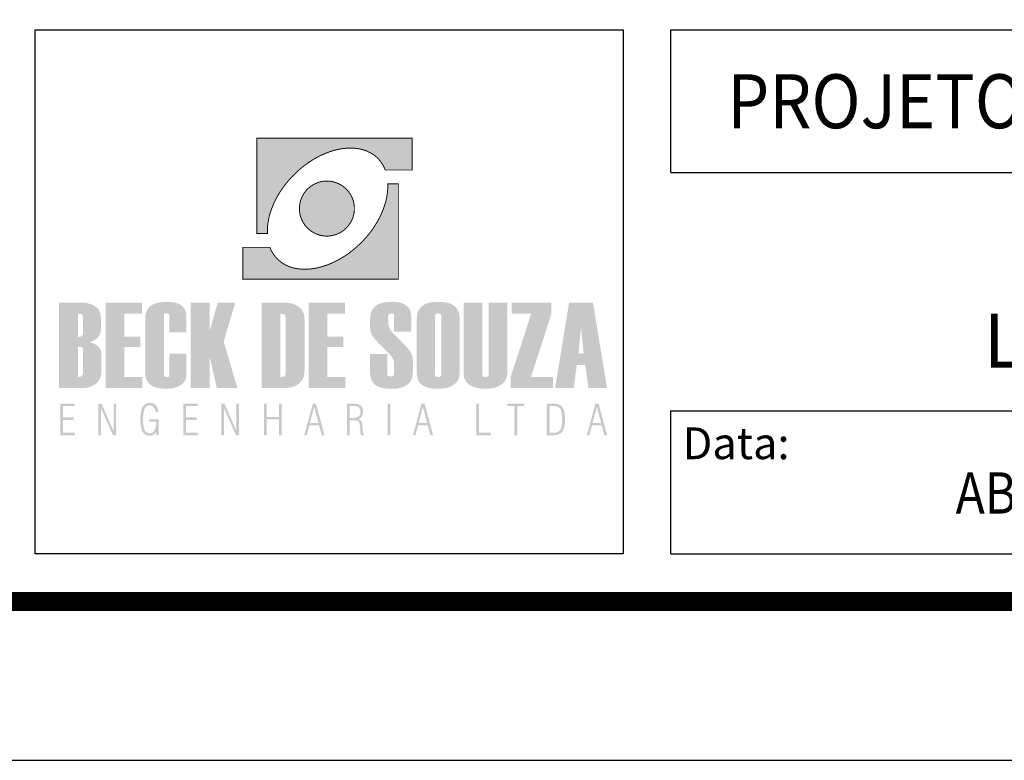
# Model space of a CAD drawing. Extents: x 304665 to 305715, y 1716162 to 1717708.
# Drawn here: x 305250 to 305405, y 1716965 to 1717082 of the extents above; entities that cross this region are included whole.
import ezdxf
from ezdxf.enums import TextEntityAlignment as Align

# ---------------------------------------------------------------- set-up
doc = ezdxf.new("R2010")
doc.units = 0
doc.header["$MEASUREMENT"] = 0
for name, color, linetype in [('AMBI_FORMATO', 7, 'CONTINUOUS'), ('AMBI_LOGOTIPO', 7, 'CONTINUOUS'), ('AMBI_SELO-LINF', 1, 'CONTINUOUS'), ('AMBI_SELO-LING', 9, 'CONTINUOUS')]:
    doc.layers.add(name, color=color, linetype=linetype)
doc.styles.add('ROMANS', font='romans', dxfattribs={"height": 0.2})

msp = doc.modelspace()

# ---------------------------------------------------------------- hatches: boundary and pattern name
at = {"layer": 'AMBI_LOGOTIPO', "linetype": 'CONTINUOUS'}
h = msp.add_hatch(color=242, dxfattribs=at)
h.paths.add_polyline_path([(305287.74, 1717063.04), (305287.74, 1717048.04), (305289.4, 1717048.04), (305289.4, 1717048.87), (305289.5, 1717049.73), (305289.66, 1717050.6), (305289.89, 1717051.39), (305290.05, 1717051.86), (305290.37, 1717052.67), (305290.77, 1717053.48), (305291.15, 1717054.18), (305291.66, 1717054.97), (305292.06, 1717055.53), (305292.44, 1717056.02), (305293.01, 1717056.67), (305293.47, 1717057.16), (305294.19, 1717057.86), (305295.06, 1717058.59), (305295.91, 1717059.22), (305296.79, 1717059.78), (305297.76, 1717060.3), (305298.73, 1717060.72), (305299.59, 1717061.02), (305300.49, 1717061.26), (305301.33, 1717061.4), (305302.22, 1717061.48), (305303.09, 1717061.46), (305303.89, 1717061.35), (305304.65, 1717061.16), (305305.37, 1717060.86), (305306.04, 1717060.48), (305306.74, 1717059.92), (305307.27, 1717059.3), (305307.45, 1717059), (305307.67, 1717058.68), (305307.84, 1717058.28), (305307.95, 1717058.02), (305312.2, 1717058.02), (305312.2, 1717063.04)])
h.paths.add_polyline_path([(305297.69, 1717047.76), (305297.9, 1717047.71), (305298.11, 1717047.67), (305298.33, 1717047.64), (305298.55, 1717047.62), (305298.77, 1717047.62), (305298.99, 1717047.62), (305299.21, 1717047.64), (305299.43, 1717047.67), (305299.64, 1717047.71), (305299.85, 1717047.76), (305300.05, 1717047.81), (305300.25, 1717047.88), (305300.45, 1717047.96), (305300.64, 1717048.05), (305300.83, 1717048.14), (305301.01, 1717048.25), (305301.18, 1717048.36), (305301.52, 1717048.61), (305301.68, 1717048.75), (305301.82, 1717048.89), (305301.97, 1717049.04), (305302.1, 1717049.2), (305302.23, 1717049.36), (305302.35, 1717049.53), (305302.47, 1717049.71), (305302.57, 1717049.89), (305302.67, 1717050.08), (305302.75, 1717050.26), (305302.84, 1717050.46), (305302.9, 1717050.66), (305302.96, 1717050.87), (305303.01, 1717051.08), (305303.05, 1717051.29), (305303.07, 1717051.51), (305303.09, 1717051.72), (305303.09, 1717051.95), (305303.09, 1717052.17), (305303.07, 1717052.39), (305303.05, 1717052.61), (305303.01, 1717052.82), (305302.96, 1717053.03), (305302.9, 1717053.23), (305302.84, 1717053.43), (305302.75, 1717053.63), (305302.67, 1717053.82), (305302.57, 1717054.01), (305302.47, 1717054.19), (305302.35, 1717054.36), (305302.23, 1717054.53), (305302.1, 1717054.7), (305301.97, 1717054.86), (305301.82, 1717055.01), (305301.68, 1717055.15), (305301.52, 1717055.28), (305301.35, 1717055.41), (305301.19, 1717055.53), (305301.01, 1717055.65), (305300.83, 1717055.75), (305300.64, 1717055.85), (305300.45, 1717055.93), (305300.25, 1717056.01), (305300.05, 1717056.08), (305299.85, 1717056.14), (305299.64, 1717056.19), (305299.43, 1717056.23), (305299.21, 1717056.25), (305298.99, 1717056.27), (305298.77, 1717056.27), (305298.55, 1717056.27), (305298.33, 1717056.25), (305298.11, 1717056.23), (305297.9, 1717056.19), (305297.69, 1717056.14), (305297.49, 1717056.08), (305297.29, 1717056.01), (305297.09, 1717055.93), (305296.9, 1717055.85), (305296.71, 1717055.75), (305296.53, 1717055.65), (305296.35, 1717055.53), (305296.18, 1717055.41), (305296.02, 1717055.28), (305295.86, 1717055.15), (305295.71, 1717055.01), (305295.57, 1717054.86), (305295.43, 1717054.7), (305295.3, 1717054.53), (305295.18, 1717054.36), (305295.07, 1717054.19), (305294.96, 1717054.01), (305294.87, 1717053.82), (305294.78, 1717053.63), (305294.71, 1717053.43), (305294.63, 1717053.23), (305294.58, 1717053.03), (305294.53, 1717052.82), (305294.49, 1717052.61), (305294.46, 1717052.39), (305294.45, 1717052.17), (305294.44, 1717051.95), (305294.45, 1717051.72), (305294.46, 1717051.51), (305294.49, 1717051.29), (305294.53, 1717051.08), (305294.58, 1717050.87), (305294.63, 1717050.66), (305294.71, 1717050.46), (305294.78, 1717050.26), (305294.87, 1717050.08), (305294.96, 1717049.89), (305295.07, 1717049.71), (305295.18, 1717049.53), (305295.3, 1717049.36), (305295.43, 1717049.2), (305295.57, 1717049.04), (305295.71, 1717048.89), (305295.86, 1717048.75), (305296.02, 1717048.61), (305296.18, 1717048.48), (305296.35, 1717048.36), (305296.53, 1717048.25), (305296.71, 1717048.14), (305296.9, 1717048.05), (305297.09, 1717047.96), (305297.29, 1717047.88), (305297.49, 1717047.81)])
h.paths.add_polyline_path([(305310.01, 1717040.83), (305310.01, 1717055.83), (305308.36, 1717055.83), (305308.34, 1717055), (305308.26, 1717054.14), (305308.1, 1717053.36), (305307.93, 1717052.69), (305307.64, 1717051.84), (305307.45, 1717051.38), (305307.09, 1717050.58), (305306.67, 1717049.83), (305306.35, 1717049.3), (305305.92, 1717048.65), (305305.48, 1717048.07), (305305.07, 1717047.56), (305304.55, 1717046.98), (305304.16, 1717046.59), (305303.58, 1717046.02), (305302.9, 1717045.44), (305302.19, 1717044.9), (305301.41, 1717044.36), (305300.43, 1717043.8), (305299.49, 1717043.34), (305298.62, 1717043), (305297.72, 1717042.72), (305296.84, 1717042.53), (305295.95, 1717042.41), (305295.08, 1717042.39), (305294.24, 1717042.45), (305293.43, 1717042.61), (305292.73, 1717042.85), (305292.02, 1717043.19), (305291.38, 1717043.63), (305290.83, 1717044.15), (305290.39, 1717044.69), (305290.22, 1717044.98), (305290.02, 1717045.32), (305289.79, 1717045.85), (305285.55, 1717045.85), (305285.55, 1717040.83)])
h = msp.add_hatch(color=164, dxfattribs=at)
h.paths.add_polyline_path([(305262.09, 1717031.17), (305262.57, 1717031.5), (305262.92, 1717031.9), (305263.12, 1717032.37), (305263.19, 1717032.9), (305263.19, 1717034.77), (305263.09, 1717035.53), (305262.78, 1717036.13), (305262.27, 1717036.59), (305261.62, 1717036.9), (305260.9, 1717037.09), (305260.1, 1717037.15), (305256.62, 1717037.15), (305256.62, 1717023.69), (305260.35, 1717023.69), (305261.11, 1717023.76), (305261.8, 1717023.98), (305262.42, 1717024.35), (305262.9, 1717024.87), (305263.19, 1717025.53), (305263.29, 1717026.35), (305263.29, 1717028.96), (305263.21, 1717029.51), (305263, 1717029.98), (305262.63, 1717030.37), (305262.12, 1717030.68), (305261.46, 1717030.9)])
h.paths.add_polyline_path([(305259.58, 1717031.71), (305259.58, 1717035.42), (305260.27, 1717035.3), (305260.4, 1717034.71), (305260.4, 1717032.1), (305260.04, 1717031.79)], flags=16)
h.paths.add_polyline_path([(305260.4, 1717025.81), (305260.04, 1717025.5), (305259.58, 1717025.42), (305259.58, 1717030.24), (305260.27, 1717030.13), (305260.4, 1717029.54)], flags=16)
h = msp.add_hatch(color=164, dxfattribs=at)
h.paths.add_polyline_path([(305266.88, 1717035.42), (305269.67, 1717035.42), (305269.67, 1717037.15), (305263.93, 1717037.15), (305263.93, 1717023.69), (305269.71, 1717023.69), (305269.71, 1717025.42), (305266.88, 1717025.42), (305266.88, 1717030.15), (305269.4, 1717030.15), (305269.4, 1717031.78), (305266.88, 1717031.78)])
h.paths.add_polyline_path([(305273.14, 1717035.38), (305273.71, 1717035.47), (305273.97, 1717035.26), (305273.97, 1717032.45), (305276.66, 1717032.45), (305276.66, 1717034.89), (305276.62, 1717035.45), (305276.47, 1717035.93), (305276.23, 1717036.34), (305275.9, 1717036.68), (305275.47, 1717036.94), (305274.94, 1717037.13), (305274.32, 1717037.24), (305273.6, 1717037.27), (305272.95, 1717037.25), (305272.37, 1717037.17), (305271.86, 1717037.04), (305271.42, 1717036.86), (305271.04, 1717036.62), (305270.73, 1717036.33), (305270.49, 1717035.99), (305270.32, 1717035.6), (305270.22, 1717035.15), (305270.19, 1717034.66), (305270.19, 1717025.99), (305270.23, 1717025.48), (305270.35, 1717025.03), (305270.57, 1717024.64), (305270.86, 1717024.32), (305271.24, 1717024.05), (305271.7, 1717023.84), (305272.25, 1717023.69), (305272.88, 1717023.6), (305273.6, 1717023.57), (305274.36, 1717023.63), (305275.07, 1717023.82), (305275.72, 1717024.14), (305276.25, 1717024.57), (305276.56, 1717025.08), (305276.66, 1717025.68), (305276.66, 1717029.1), (305273.97, 1717029.1), (305273.97, 1717025.51), (305273.41, 1717025.42), (305273.14, 1717025.63)])
h.paths.add_polyline_path([(305280.31, 1717028.69), (305281.44, 1717023.69), (305284.69, 1717023.69), (305282.52, 1717031.01), (305284.35, 1717037.15), (305281.6, 1717037.15), (305280.31, 1717032.67), (305280.31, 1717037.15), (305277.35, 1717037.15), (305277.35, 1717023.69), (305280.31, 1717023.69)])
h.paths.add_polyline_path([(305288.5, 1717023.69), (305292.2, 1717023.69), (305293.03, 1717023.77), (305293.75, 1717024), (305294.39, 1717024.39), (305294.87, 1717024.92), (305295.17, 1717025.57), (305295.26, 1717026.35), (305295.26, 1717034.5), (305295.16, 1717035.32), (305294.85, 1717035.99), (305294.32, 1717036.5), (305293.67, 1717036.86), (305292.96, 1717037.08), (305292.18, 1717037.15), (305288.5, 1717037.15)])
h.paths.add_polyline_path([(305291.46, 1717035.42), (305292.15, 1717035.3), (305292.29, 1717034.71), (305292.29, 1717026.13), (305292.15, 1717025.54), (305291.46, 1717025.42)], flags=16)
h.paths.add_polyline_path([(305298.84, 1717030.15), (305301.36, 1717030.15), (305301.36, 1717031.78), (305298.84, 1717031.78), (305298.84, 1717035.42), (305301.63, 1717035.42), (305301.63, 1717037.15), (305295.89, 1717037.15), (305295.89, 1717023.69), (305301.67, 1717023.69), (305301.67, 1717025.42), (305298.84, 1717025.42)])
h.paths.add_polyline_path([(305308.92, 1717028.68), (305309.25, 1717028.1), (305309.35, 1717027.59), (305309.35, 1717025.78), (305309.02, 1717025.5), (305308.36, 1717025.61), (305308.26, 1717025.99), (305308.26, 1717029.08), (305305.57, 1717029.08), (305305.57, 1717026.01), (305305.61, 1717025.5), (305305.73, 1717025.04), (305305.94, 1717024.65), (305306.22, 1717024.32), (305306.59, 1717024.05), (305307.04, 1717023.84), (305307.57, 1717023.69), (305308.18, 1717023.6), (305308.88, 1717023.57), (305309.53, 1717023.59), (305310.11, 1717023.67), (305310.62, 1717023.81), (305311.07, 1717024), (305311.45, 1717024.24), (305311.75, 1717024.53), (305311.99, 1717024.88), (305312.17, 1717025.29), (305312.27, 1717025.74), (305312.3, 1717026.25), (305312.3, 1717027.97), (305312.25, 1717028.54), (305312.08, 1717029.08), (305311.8, 1717029.57), (305311.54, 1717029.89), (305311.18, 1717030.3), (305310.71, 1717030.8), (305310.13, 1717031.38), (305309.45, 1717032.04), (305308.9, 1717032.68), (305308.56, 1717033.26), (305308.45, 1717033.79), (305308.4, 1717034.67), (305308.48, 1717035.31), (305309.06, 1717035.49), (305309.35, 1717035.22), (305309.35, 1717032.56), (305312.05, 1717032.56), (305312.05, 1717034.89), (305312, 1717035.45), (305311.86, 1717035.93), (305311.62, 1717036.34), (305311.28, 1717036.68), (305310.85, 1717036.94), (305310.33, 1717037.13), (305309.71, 1717037.24), (305308.99, 1717037.27), (305308.34, 1717037.25), (305307.76, 1717037.17), (305307.25, 1717037.04), (305306.8, 1717036.86), (305306.43, 1717036.62), (305306.12, 1717036.33), (305305.88, 1717035.99), (305305.71, 1717035.6), (305305.61, 1717035.15), (305305.57, 1717034.66), (305305.57, 1717033.14), (305305.62, 1717032.66), (305305.77, 1717032.2), (305306.03, 1717031.77), (305306.27, 1717031.47), (305306.63, 1717031.07), (305307.1, 1717030.58), (305307.68, 1717029.99), (305308.38, 1717029.3)])
h.paths.add_polyline_path([(305312.91, 1717025.99), (305312.96, 1717025.48), (305313.08, 1717025.03), (305313.29, 1717024.64), (305313.58, 1717024.32), (305313.96, 1717024.05), (305314.42, 1717023.84), (305314.96, 1717023.69), (305315.58, 1717023.6), (305316.29, 1717023.57), (305317.01, 1717023.61), (305317.65, 1717023.73), (305318.23, 1717023.92), (305318.73, 1717024.2), (305319.25, 1717024.68), (305319.56, 1717025.29), (305319.66, 1717026.01), (305319.66, 1717034.68), (305319.62, 1717035.22), (305319.5, 1717035.7), (305319.29, 1717036.12), (305319, 1717036.47), (305318.63, 1717036.76), (305318.17, 1717036.99), (305317.64, 1717037.15), (305317.02, 1717037.24), (305316.31, 1717037.27), (305315.67, 1717037.25), (305315.09, 1717037.17), (305314.58, 1717037.04), (305314.14, 1717036.86), (305313.76, 1717036.62), (305313.46, 1717036.33), (305313.22, 1717035.99), (305313.05, 1717035.6), (305312.95, 1717035.15), (305312.91, 1717034.66)])
h.paths.add_polyline_path([(305315.8, 1717035.2), (305316.11, 1717035.46), (305316.69, 1717035.36), (305316.77, 1717035.02), (305316.77, 1717025.67), (305316.47, 1717025.42), (305315.88, 1717025.51), (305315.8, 1717025.85)], flags=16)
h.paths.add_polyline_path([(305323.23, 1717037.15), (305320.27, 1717037.15), (305320.27, 1717025.99), (305320.38, 1717025.22), (305320.73, 1717024.6), (305321.3, 1717024.14), (305321.83, 1717023.89), (305322.42, 1717023.71), (305323.05, 1717023.6), (305323.72, 1717023.57), (305324.45, 1717023.61), (305325.1, 1717023.73), (305325.68, 1717023.93), (305326.2, 1717024.21), (305326.74, 1717024.69), (305327.06, 1717025.29), (305327.17, 1717026.01), (305327.17, 1717037.15), (305324.21, 1717037.15), (305324.21, 1717025.67), (305323.91, 1717025.42), (305323.31, 1717025.51), (305323.23, 1717025.85)])
h.paths.add_polyline_path([(305327.67, 1717023.69), (305334.34, 1717023.69), (305334.34, 1717025.42), (305330.88, 1717025.42), (305334.11, 1717035.38), (305334.11, 1717037.15), (305327.86, 1717037.15), (305327.86, 1717035.4), (305330.92, 1717035.4), (305327.67, 1717025.4)])
h = msp.add_hatch(color=164, dxfattribs=at)
h.paths.add_polyline_path([(305340.64, 1717037.15), (305336.89, 1717037.15), (305334.68, 1717023.69), (305337.61, 1717023.69), (305338.1, 1717027.3), (305339.43, 1717027.3), (305339.93, 1717023.69), (305342.86, 1717023.69)])
h.paths.add_polyline_path([(305338.76, 1717033.19), (305339.18, 1717029.17), (305338.36, 1717029.17)], flags=16)
h = msp.add_hatch(color=164, dxfattribs=at)
h.paths.add_polyline_path([(305256.81, 1717016.27), (305259.09, 1717016.27), (305259.09, 1717016.66), (305257.26, 1717016.66), (305257.26, 1717018.69), (305258.9, 1717018.69), (305258.9, 1717019.07), (305257.26, 1717019.07), (305257.26, 1717020.87), (305259.09, 1717020.87), (305259.09, 1717021.26), (305256.81, 1717021.26)])
h.paths.add_polyline_path([(305262.81, 1717016.27), (305263.21, 1717016.27), (305263.21, 1717020.54), (305265.1, 1717016.27), (305265.59, 1717016.27), (305265.59, 1717021.26), (305265.19, 1717021.26), (305265.19, 1717016.91), (305263.29, 1717021.26), (305262.81, 1717021.26)])
h.paths.add_polyline_path([(305269.95, 1717020.02), (305270.09, 1717020.45), (305270.29, 1717020.74), (305270.56, 1717020.92), (305270.89, 1717020.98), (305271.13, 1717020.95), (305271.34, 1717020.86), (305271.52, 1717020.7), (305271.66, 1717020.49), (305271.76, 1717020.23), (305271.82, 1717019.92), (305272.24, 1717019.92), (305272.17, 1717020.35), (305272.04, 1717020.71), (305271.84, 1717020.99), (305271.58, 1717021.2), (305271.26, 1717021.33), (305270.89, 1717021.37), (305270.42, 1717021.3), (305270.04, 1717021.09), (305269.76, 1717020.75), (305269.56, 1717020.25), (305269.44, 1717019.59), (305269.4, 1717018.77), (305269.44, 1717017.96), (305269.55, 1717017.31), (305269.75, 1717016.81), (305270.03, 1717016.45), (305270.4, 1717016.24), (305270.85, 1717016.17), (305271.06, 1717016.19), (305271.25, 1717016.24), (305271.44, 1717016.33), (305271.61, 1717016.45), (305271.76, 1717016.6), (305271.9, 1717016.78), (305271.95, 1717016.27), (305272.27, 1717016.27), (305272.27, 1717018.75), (305270.78, 1717018.75), (305270.78, 1717018.4), (305271.89, 1717018.4), (305271.87, 1717017.84), (305271.78, 1717017.38), (305271.64, 1717017.02), (305271.44, 1717016.77), (305271.18, 1717016.61), (305270.87, 1717016.56), (305270.55, 1717016.62), (305270.28, 1717016.8), (305270.08, 1717017.1), (305269.94, 1717017.52), (305269.86, 1717018.08), (305269.83, 1717018.77), (305269.86, 1717019.46)])
h.paths.add_polyline_path([(305276.16, 1717016.27), (305278.45, 1717016.27), (305278.45, 1717016.66), (305276.61, 1717016.66), (305276.61, 1717018.69), (305278.26, 1717018.69), (305278.26, 1717019.07), (305276.61, 1717019.07), (305276.61, 1717020.87), (305278.45, 1717020.87), (305278.45, 1717021.26), (305276.16, 1717021.26)])
h.paths.add_polyline_path([(305282.56, 1717020.54), (305284.45, 1717016.27), (305284.94, 1717016.27), (305284.94, 1717021.26), (305284.54, 1717021.26), (305284.54, 1717016.91), (305282.64, 1717021.26), (305282.17, 1717021.26), (305282.17, 1717016.27), (305282.56, 1717016.27)])
h.paths.add_polyline_path([(305289.27, 1717019.15), (305289.27, 1717021.26), (305288.85, 1717021.26), (305288.85, 1717016.27), (305289.27, 1717016.27), (305289.27, 1717018.76), (305291.24, 1717018.76), (305291.24, 1717016.27), (305291.66, 1717016.27), (305291.66, 1717021.26), (305291.24, 1717021.26), (305291.24, 1717019.15)])
h.paths.add_polyline_path([(305297.05, 1717021.26), (305296.56, 1717021.26), (305295.21, 1717016.27), (305295.6, 1717016.27), (305296.03, 1717017.84), (305297.53, 1717017.84), (305297.96, 1717016.27), (305298.38, 1717016.27)])
h.paths.add_polyline_path([(305297.45, 1717018.22), (305296.1, 1717018.22), (305296.78, 1717020.71)], flags=16)
h = msp.add_hatch(color=164, dxfattribs=at)
h.paths.add_polyline_path([(305308.75, 1717021.26), (305308.32, 1717021.26), (305308.32, 1717016.27), (305308.75, 1717016.27)])
h.paths.add_polyline_path([(305303.4, 1717018.58), (305303.73, 1717018.47), (305303.87, 1717018.21), (305303.94, 1717017.91), (305303.98, 1717017.51), (305303.99, 1717017.32), (305304, 1717017.19), (305304.03, 1717016.74), (305304.08, 1717016.44), (305304.15, 1717016.27), (305304.63, 1717016.27), (305304.52, 1717016.47), (305304.44, 1717016.8), (305304.4, 1717017.26), (305304.39, 1717017.43), (305304.39, 1717017.58), (305304.38, 1717017.7), (305304.34, 1717018.02), (305304.28, 1717018.27), (305304.2, 1717018.46), (305304.08, 1717018.61), (305303.92, 1717018.72), (305303.72, 1717018.8), (305303.95, 1717018.91), (305304.13, 1717019.06), (305304.28, 1717019.24), (305304.38, 1717019.46), (305304.44, 1717019.72), (305304.46, 1717020.02), (305304.42, 1717020.41), (305304.29, 1717020.72), (305304.08, 1717020.96), (305303.78, 1717021.13), (305303.38, 1717021.23), (305302.89, 1717021.26), (305301.91, 1717021.26), (305301.91, 1717016.27), (305302.34, 1717016.27), (305302.34, 1717018.6), (305303.12, 1717018.6)])
h.paths.add_polyline_path([(305303.18, 1717018.99), (305302.76, 1717018.96), (305302.34, 1717018.96), (305302.34, 1717020.89), (305302.88, 1717020.89), (305303.25, 1717020.87), (305303.55, 1717020.8), (305303.77, 1717020.67), (305303.92, 1717020.5), (305304.01, 1717020.26), (305304.05, 1717019.97), (305304.01, 1717019.64), (305303.92, 1717019.39), (305303.75, 1717019.2), (305303.51, 1717019.07)], flags=16)
h.paths.add_polyline_path([(305314.15, 1717021.26), (305313.65, 1717021.26), (305312.31, 1717016.27), (305312.7, 1717016.27), (305313.13, 1717017.84), (305314.63, 1717017.84), (305315.05, 1717016.27), (305315.48, 1717016.27)])
h.paths.add_polyline_path([(305314.55, 1717018.22), (305313.2, 1717018.22), (305313.88, 1717020.71)], flags=16)
h = msp.add_hatch(color=164, dxfattribs=at)
h.paths.add_polyline_path([(305342.01, 1717017.84), (305342.43, 1717016.27), (305342.86, 1717016.27), (305341.53, 1717021.26), (305341.03, 1717021.26), (305339.69, 1717016.27), (305340.08, 1717016.27), (305340.51, 1717017.84)])
h.paths.add_polyline_path([(305341.93, 1717018.22), (305340.58, 1717018.22), (305341.26, 1717020.71)], flags=16)
h.paths.add_polyline_path([(305334.42, 1717016.27), (305335.02, 1717016.34), (305335.49, 1717016.52), (305335.83, 1717016.83), (305336.06, 1717017.3), (305336.2, 1717017.94), (305336.24, 1717018.77), (305336.2, 1717019.6), (305336.06, 1717020.25), (305335.83, 1717020.71), (305335.49, 1717021.02), (305335.02, 1717021.2), (305334.42, 1717021.26), (305333.38, 1717021.26), (305333.38, 1717016.27)])
h.paths.add_polyline_path([(305335.66, 1717017.47), (305335.5, 1717017.09), (305335.24, 1717016.84), (305334.87, 1717016.7), (305334.39, 1717016.65), (305333.81, 1717016.65), (305333.81, 1717020.89), (305334.39, 1717020.89), (305334.87, 1717020.85), (305335.24, 1717020.7), (305335.5, 1717020.46), (305335.66, 1717020.07), (305335.76, 1717019.51), (305335.8, 1717018.77), (305335.76, 1717018.03)], flags=16)
h.paths.add_polyline_path([(305328.72, 1717020.86), (305329.85, 1717020.86), (305329.85, 1717021.26), (305327.15, 1717021.26), (305327.15, 1717020.86), (305328.29, 1717020.86), (305328.29, 1717016.27), (305328.72, 1717016.27)])
h.paths.add_polyline_path([(305324.56, 1717016.27), (305324.56, 1717016.65), (305322.72, 1717016.65), (305322.72, 1717021.26), (305322.31, 1717021.26), (305322.31, 1717016.27)])

# ---------------------------------------------------------------- linework, layer by layer
at = {"layer": 'AMBI_FORMATO'}
msp.add_lwpolyline([(304665.33, 1716965.1), (305715.33, 1716965.1), (305715.33, 1717707.6), (304665.33, 1717707.6)], close=True, dxfattribs=at)
at = {"layer": 'AMBI_FORMATO', "const_width": 3}
msp.add_lwpolyline([(304727.83, 1716990.1), (305690.33, 1716990.1), (305690.33, 1717682.6), (304727.83, 1717682.6)], close=True, dxfattribs=at)
at = {"layer": 'AMBI_LOGOTIPO', "color": 242, "linetype": 'CONTINUOUS', "const_width": 0.147}
for points in [[(305287.74, 1717048.04), (305287.74, 1717063.04), (305312.2, 1717063.04), (305312.2, 1717058.02), (305307.95, 1717058.02), (305307.9, 1717058.15), (305307.84, 1717058.28), (305307.79, 1717058.4), (305307.73, 1717058.52), (305307.67, 1717058.65), (305307.6, 1717058.77), (305307.53, 1717058.89), (305307.45, 1717059), (305307.38, 1717059.12), (305307.3, 1717059.23), (305307.22, 1717059.34), (305307.14, 1717059.45), (305307.05, 1717059.55), (305306.96, 1717059.66), (305306.86, 1717059.76), (305306.77, 1717059.86), (305306.49, 1717060.12), (305306.19, 1717060.36), (305305.87, 1717060.57), (305305.54, 1717060.76), (305305.2, 1717060.93), (305304.84, 1717061.08), (305304.47, 1717061.2), (305304.08, 1717061.3), (305303.7, 1717061.37), (305303.29, 1717061.43), (305302.88, 1717061.46), (305302.46, 1717061.47), (305302.03, 1717061.46), (305301.6, 1717061.42), (305301.15, 1717061.37), (305300.71, 1717061.29), (305300.26, 1717061.2), (305299.81, 1717061.08), (305299.35, 1717060.94), (305298.89, 1717060.77), (305298.44, 1717060.59), (305297.98, 1717060.39), (305297.52, 1717060.17), (305297.07, 1717059.93), (305296.61, 1717059.67), (305296.17, 1717059.38), (305295.72, 1717059.08), (305295.28, 1717058.76), (305294.85, 1717058.42), (305294.42, 1717058.06), (305294, 1717057.68), (305293.59, 1717057.28), (305293.33, 1717057.01), (305293.07, 1717056.74), (305292.83, 1717056.47), (305292.59, 1717056.19), (305292.36, 1717055.91), (305292.14, 1717055.62), (305291.93, 1717055.34), (305291.72, 1717055.05), (305291.52, 1717054.76), (305291.34, 1717054.47), (305291.16, 1717054.18), (305290.98, 1717053.88), (305290.82, 1717053.58), (305290.67, 1717053.28), (305290.52, 1717052.99), (305290.38, 1717052.69), (305290.26, 1717052.39), (305290.14, 1717052.09), (305290.03, 1717051.79), (305289.92, 1717051.49), (305289.83, 1717051.19), (305289.75, 1717050.9), (305289.67, 1717050.61), (305289.6, 1717050.31), (305289.55, 1717050.02), (305289.5, 1717049.73), (305289.46, 1717049.44), (305289.43, 1717049.16), (305289.41, 1717048.87), (305289.4, 1717048.59), (305289.4, 1717048.31), (305289.4, 1717048.04), (305287.74, 1717048.04)], [(305310.01, 1717055.83), (305310.01, 1717040.83), (305285.55, 1717040.83), (305285.55, 1717045.85), (305289.79, 1717045.85), (305289.85, 1717045.72), (305289.9, 1717045.59), (305289.96, 1717045.46), (305290.02, 1717045.34), (305290.08, 1717045.22), (305290.15, 1717045.1), (305290.22, 1717044.98), (305290.29, 1717044.86), (305290.37, 1717044.75), (305290.44, 1717044.64), (305290.52, 1717044.53), (305290.61, 1717044.42), (305290.7, 1717044.31), (305290.79, 1717044.21), (305290.88, 1717044.1), (305290.98, 1717044.01), (305291.26, 1717043.75), (305291.56, 1717043.51), (305291.88, 1717043.29), (305292.21, 1717043.1), (305292.55, 1717042.94), (305292.91, 1717042.79), (305293.28, 1717042.66), (305293.66, 1717042.57), (305294.05, 1717042.49), (305294.46, 1717042.44), (305294.87, 1717042.41), (305295.29, 1717042.39), (305295.72, 1717042.41), (305296.15, 1717042.44), (305296.59, 1717042.5), (305297.04, 1717042.57), (305297.49, 1717042.67), (305297.94, 1717042.79), (305298.39, 1717042.93), (305298.85, 1717043.09), (305299.31, 1717043.27), (305299.77, 1717043.48), (305300.23, 1717043.7), (305300.68, 1717043.94), (305301.13, 1717044.2), (305301.59, 1717044.48), (305302.03, 1717044.78), (305302.47, 1717045.11), (305302.9, 1717045.44), (305303.33, 1717045.81), (305303.75, 1717046.19), (305304.16, 1717046.59), (305304.42, 1717046.85), (305304.67, 1717047.12), (305304.92, 1717047.4), (305305.16, 1717047.67), (305305.39, 1717047.95), (305305.61, 1717048.24), (305305.82, 1717048.52), (305306.03, 1717048.81), (305306.22, 1717049.11), (305306.41, 1717049.4), (305306.59, 1717049.69), (305306.76, 1717049.99), (305306.92, 1717050.28), (305307.08, 1717050.58), (305307.23, 1717050.88), (305307.36, 1717051.18), (305307.49, 1717051.48), (305307.61, 1717051.77), (305307.72, 1717052.08), (305307.82, 1717052.37), (305307.91, 1717052.67), (305308, 1717052.96), (305308.08, 1717053.26), (305308.14, 1717053.55), (305308.2, 1717053.85), (305308.24, 1717054.14), (305308.29, 1717054.42), (305308.31, 1717054.71), (305308.34, 1717055), (305308.35, 1717055.28), (305308.35, 1717055.55), (305308.34, 1717055.83), (305310.01, 1717055.83)], [(305298.77, 1717047.62), (305298.55, 1717047.62), (305298.33, 1717047.64), (305298.11, 1717047.67), (305297.9, 1717047.71), (305297.69, 1717047.76), (305297.49, 1717047.81), (305297.29, 1717047.88), (305297.09, 1717047.96), (305296.9, 1717048.05), (305296.71, 1717048.14), (305296.53, 1717048.25), (305296.35, 1717048.36), (305296.18, 1717048.48), (305296.02, 1717048.61), (305295.86, 1717048.75), (305295.71, 1717048.89), (305295.57, 1717049.04), (305295.43, 1717049.2), (305295.3, 1717049.36), (305295.18, 1717049.53), (305295.07, 1717049.71), (305294.96, 1717049.89), (305294.87, 1717050.08), (305294.78, 1717050.26), (305294.71, 1717050.46), (305294.63, 1717050.66), (305294.58, 1717050.87), (305294.53, 1717051.08), (305294.49, 1717051.29), (305294.46, 1717051.51), (305294.45, 1717051.72), (305294.44, 1717051.95), (305294.45, 1717052.17), (305294.46, 1717052.39), (305294.49, 1717052.61), (305294.53, 1717052.82), (305294.58, 1717053.03), (305294.63, 1717053.23), (305294.71, 1717053.43), (305294.78, 1717053.63), (305294.87, 1717053.82), (305294.96, 1717054.01), (305295.07, 1717054.19), (305295.18, 1717054.36), (305295.3, 1717054.53), (305295.43, 1717054.7), (305295.57, 1717054.86), (305295.71, 1717055.01), (305295.86, 1717055.15), (305296.02, 1717055.28), (305296.18, 1717055.41), (305296.35, 1717055.53), (305296.53, 1717055.65), (305296.71, 1717055.75), (305296.9, 1717055.85), (305297.09, 1717055.93), (305297.29, 1717056.01), (305297.49, 1717056.08), (305297.69, 1717056.14), (305297.9, 1717056.19), (305298.11, 1717056.23), (305298.33, 1717056.25), (305298.55, 1717056.27), (305298.77, 1717056.27), (305298.99, 1717056.27), (305299.21, 1717056.25), (305299.43, 1717056.23), (305299.64, 1717056.19), (305299.85, 1717056.14), (305300.05, 1717056.08), (305300.25, 1717056.01), (305300.45, 1717055.93), (305300.64, 1717055.85), (305300.83, 1717055.75), (305301.01, 1717055.65), (305301.19, 1717055.53), (305301.35, 1717055.41), (305301.52, 1717055.28), (305301.68, 1717055.15), (305301.82, 1717055.01), (305301.97, 1717054.86), (305302.1, 1717054.7), (305302.23, 1717054.53), (305302.35, 1717054.36), (305302.47, 1717054.19), (305302.57, 1717054.01), (305302.67, 1717053.82), (305302.75, 1717053.63), (305302.84, 1717053.43), (305302.9, 1717053.23), (305302.96, 1717053.03), (305303.01, 1717052.82), (305303.05, 1717052.61), (305303.07, 1717052.39), (305303.09, 1717052.17), (305303.09, 1717051.95), (305303.09, 1717051.72), (305303.07, 1717051.51), (305303.05, 1717051.29), (305303.01, 1717051.08), (305302.96, 1717050.87), (305302.9, 1717050.66), (305302.84, 1717050.46), (305302.75, 1717050.26), (305302.67, 1717050.08), (305302.57, 1717049.89), (305302.47, 1717049.71), (305302.35, 1717049.53), (305302.23, 1717049.36), (305302.1, 1717049.2), (305301.97, 1717049.04), (305301.82, 1717048.89), (305301.68, 1717048.75), (305301.52, 1717048.61), (305301.35, 1717048.48), (305301.19, 1717048.36), (305301.01, 1717048.25), (305300.83, 1717048.14), (305300.64, 1717048.05), (305300.45, 1717047.96), (305300.25, 1717047.88), (305300.05, 1717047.81), (305299.85, 1717047.76), (305299.64, 1717047.71), (305299.43, 1717047.67), (305299.21, 1717047.64), (305298.99, 1717047.62), (305298.77, 1717047.62)]]:
    msp.add_lwpolyline(points, dxfattribs=at)
at = {"layer": 'AMBI_SELO-LING'}
for p, q in [((305352.92, 1717080.1), (305682.83, 1717080.1)), ((305352.92, 1717057.6), (305352.92, 1717080.1)), ((305352.92, 1717057.6), (305682.83, 1717057.6)), ((305352.92, 1717020.1), (305682.83, 1717020.1)), ((305352.92, 1716997.6), (305352.92, 1717020.1)), ((305352.92, 1716997.6), (305682.83, 1716997.6))]:
    msp.add_line(p, q, dxfattribs=at)
msp.add_lwpolyline([(305252.83, 1717080.1), (305345.42, 1717080.1), (305345.42, 1716997.6), (305252.83, 1716997.6)], close=True, dxfattribs=at)

# ---------------------------------------------------------------- texts
at = {"layer": 'AMBI_SELO-LINF', "color": 4, "style": 'ROMANS', "width": 0.9}
msp.add_text('PROJETO EXECUTIVO DA AV. VOLUNTÁRIOS DA PÁTRIA', height=8.5, dxfattribs=at).set_placement((305361.79, 1717064.59))
at = {"layer": 'AMBI_SELO-LINF', "color": 3, "style": 'ROMANS'}
msp.add_text('LOCALIZAÇÃO DOS FUROS DE SONDAGENS', height=8.5, dxfattribs=at).set_placement((305517.87, 1717026.91), align=Align.CENTER)
at = {"layer": 'AMBI_SELO-LINF', "color": 1, "style": 'ROMANS'}
msp.add_text('Data:', height=5, dxfattribs=at).set_placement((305354.74, 1717012.5))
at = {"layer": 'AMBI_SELO-LINF', "color": 2, "style": 'ROMANS', "width": 0.85}
msp.add_text('ABR/2001', height=6.5, dxfattribs=at).set_placement((305414.73, 1717003.93), align=Align.CENTER)

doc.saveas('drawing.dxf')
